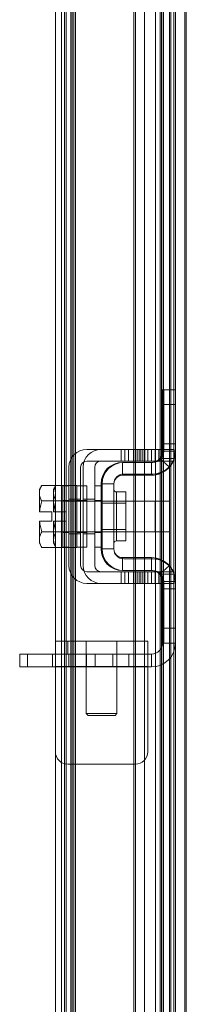
# Model space of a CAD drawing. Units: inches. Extents: x 0.4 to 16.6, y 0.2 to 10.8.
# Drawn here: x 9.1 to 9.2, y 3.9 to 4.6 of the extents above; entities that cross this region are included whole.
import ezdxf

# ---------------------------------------------------------------- set-up
doc = ezdxf.new("R2010")
doc.units = ezdxf.units.IN
doc.header["$MEASUREMENT"] = 0

msp = doc.modelspace()

# ---------------------------------------------------------------- linework, layer by layer
at = {"color": 7, "linetype": 'Continuous', "lineweight": 15}
for p, q in [((9.20931, 8.43373), (9.20931, 2.99277)), ((9.21611, 2.99277), (9.21611, 8.43373)), ((9.21729, 8.43373), (9.21729, 2.99277)), ((9.12068, 8.35019), (9.12068, 3.07632)), ((9.12747, 3.07632), (9.12747, 8.35019)), ((9.12865, 8.35008), (9.12865, 3.07642)), ((9.1252, 3.11382), (9.1252, 8.31268)), ((9.13199, 8.31268), (9.13199, 3.11382)), ((9.13317, 8.31268), (9.13317, 3.11382)), ((9.20813, 8.31268), (9.20813, 3.11382)), ((9.20931, 8.31268), (9.20931, 3.11382)), ((9.21611, 3.11382), (9.21611, 8.31268)), ((9.19795, 8.2819), (9.19795, 3.1446)), ((9.19897, 3.1446), (9.19897, 8.2819)), ((9.19913, 3.1446), (9.19913, 8.2819)), ((9.19913, 3.1446), (9.19913, 8.2819)), ((9.20486, 8.2819), (9.20486, 3.1446)), ((9.20592, 3.1446), (9.20592, 8.2819)), ((9.20592, 3.1446), (9.20592, 8.2819)), ((9.19452, 8.27281), (9.19452, 3.15369)), ((9.2004, 8.27281), (9.2004, 3.15369)), ((9.12747, 8.1678), (9.12747, 3.25871)), ((9.13426, 3.25871), (9.13426, 8.1678)), ((9.13544, 3.25871), (9.13544, 8.1678)), ((9.17859, 8.1678), (9.17859, 3.25871)), ((9.17977, 8.1678), (9.17977, 3.25871)), ((9.18656, 8.1678), (9.18656, 3.25871)), ((9.19981, 4.31634), (9.19981, 4.35634)), ((9.20931, 4.35634), (9.19981, 4.35634)), ((9.19981, 4.35634), (9.19981, 4.34543)), ((9.20068, 4.34543), (9.20068, 4.35634)), ((9.20068, 4.35634), (9.20068, 4.31634)), ((9.20931, 4.35634), (9.20068, 4.35634)), ((9.20931, 4.35634), (9.20931, 4.31634)), ((9.20931, 4.35634), (9.20931, 4.34543)), ((9.20931, 4.35634), (9.20931, 4.34543)), ((9.20931, 4.34543), (9.19981, 4.34543)), ((9.19981, 4.34543), (9.19981, 4.31089)), ((9.20068, 4.31089), (9.20068, 4.34543)), ((9.20931, 4.34543), (9.20068, 4.34543)), ((9.20931, 4.31089), (9.20931, 4.34543)), ((9.18659, 4.31225), (9.14386, 4.31225)), ((9.14386, 4.31225), (9.17835, 4.31225)), ((9.15435, 4.31225), (9.19708, 4.31225)), ((9.15435, 4.31225), (9.18884, 4.31225)), ((9.1692, 4.31225), (9.1692, 4.30362)), ((9.17466, 4.31225), (9.1692, 4.31225)), ((9.18107, 4.31225), (9.17193, 4.31225)), ((9.17193, 4.31225), (9.17193, 4.30362)), ((9.18659, 4.31225), (9.17466, 4.31225)), ((9.17466, 4.30362), (9.17466, 4.31225)), ((9.17835, 4.31225), (9.17835, 4.30362)), ((9.17835, 4.31225), (9.1838, 4.31225)), ((9.17969, 4.31225), (9.17969, 4.30362)), ((9.18515, 4.31225), (9.17969, 4.31225)), ((9.18107, 4.30362), (9.18107, 4.31225)), ((9.19156, 4.31225), (9.18242, 4.31225)), ((9.18242, 4.31225), (9.18242, 4.30362)), ((9.1838, 4.30362), (9.1838, 4.31225)), ((9.18515, 4.31225), (9.19708, 4.31225)), ((9.18515, 4.31225), (9.18515, 4.30362)), ((9.18659, 4.31225), (9.19795, 4.31225)), ((9.19795, 4.31225), (9.18659, 4.31225)), ((9.18659, 4.31225), (9.18659, 4.30362)), ((9.18884, 4.31225), (9.19429, 4.31225)), ((9.18884, 4.31225), (9.18884, 4.30362)), ((9.19156, 4.30362), (9.19156, 4.31225)), ((9.19429, 4.30362), (9.19429, 4.31225)), ((9.19708, 4.31225), (9.20844, 4.31225)), ((9.20844, 4.31225), (9.19708, 4.31225)), ((9.19708, 4.31225), (9.19708, 4.30362)), ((9.19795, 4.31225), (9.19795, 4.30362)), ((9.19981, 4.31089), (9.19981, 4.31634)), ((9.20931, 4.31634), (9.19981, 4.31634)), ((9.20068, 4.31634), (9.20068, 4.31089)), ((9.20931, 4.31634), (9.20068, 4.31634)), ((9.20844, 4.30362), (9.20844, 4.31225)), ((9.20931, 4.31089), (9.20931, 4.31634)), ((9.20931, 4.31089), (9.20931, 4.31634)), ((9.20481, 4.29909), (9.19772, 4.30543)), ((9.1986, 4.30543), (9.20841, 4.30543)), ((9.20931, 4.31089), (9.19981, 4.31089)), ((9.20931, 4.31089), (9.19981, 4.31089)), ((9.20931, 4.31089), (9.20068, 4.31089)), ((9.13068, 4.29907), (9.13068, 4.22634)), ((9.13931, 4.22634), (9.13931, 4.29907)), ((9.14117, 4.22634), (9.14117, 4.29907)), ((9.14386, 4.30362), (9.18659, 4.30362)), ((9.14386, 4.30362), (9.17835, 4.30362)), ((9.14981, 4.29907), (9.14981, 4.22634)), ((9.18884, 4.30362), (9.15435, 4.30362)), ((9.19708, 4.30362), (9.15435, 4.30362)), ((9.17466, 4.30362), (9.1692, 4.30362)), ((9.17026, 4.30271), (9.19162, 4.30271)), ((9.17026, 4.2932), (9.17026, 4.30271)), ((9.17113, 4.30271), (9.1925, 4.30271)), ((9.18107, 4.30362), (9.17193, 4.30362)), ((9.17466, 4.30362), (9.18659, 4.30362)), ((9.17835, 4.30362), (9.1838, 4.30362)), ((9.18515, 4.30362), (9.17969, 4.30362)), ((9.18242, 4.30362), (9.19156, 4.30362)), ((9.19708, 4.30362), (9.18515, 4.30362)), ((9.19795, 4.30362), (9.18659, 4.30362)), ((9.18659, 4.30362), (9.19795, 4.30362)), ((9.18884, 4.30362), (9.19429, 4.30362)), ((9.19162, 4.2932), (9.19162, 4.30271)), ((9.20844, 4.30362), (9.19708, 4.30362)), ((9.19708, 4.30362), (9.20844, 4.30362)), ((9.17026, 4.2932), (9.19162, 4.2932)), ((9.1925, 4.29407), (9.17113, 4.29407)), ((9.11062, 4.28566), (9.10886, 4.28262)), ((9.10886, 4.28045), (9.10886, 4.28262)), ((9.12613, 4.28566), (9.11062, 4.28566)), ((9.12111, 4.28566), (9.11935, 4.28262)), ((9.11935, 4.28045), (9.11935, 4.28262)), ((9.12111, 4.28566), (9.13662, 4.28566)), ((9.12613, 4.28566), (9.12613, 4.27419)), ((9.13068, 4.28543), (9.12613, 4.28543)), ((9.12613, 4.23998), (9.12613, 4.28543)), ((9.13068, 4.23998), (9.13068, 4.28543)), ((9.13662, 4.28566), (9.13662, 4.27419)), ((9.14117, 4.28543), (9.13662, 4.28543)), ((9.13662, 4.28543), (9.13662, 4.23998)), ((9.14386, 4.28543), (9.13931, 4.28543)), ((9.13931, 4.23998), (9.13931, 4.28543)), ((9.14117, 4.28543), (9.14117, 4.23998)), ((9.14386, 4.23998), (9.14386, 4.28543)), ((9.15435, 4.28543), (9.14981, 4.28543)), ((9.14981, 4.28543), (9.14981, 4.23998)), ((9.16386, 4.2868), (9.15435, 4.2868)), ((9.15435, 4.2868), (9.15435, 4.23862)), ((9.15435, 4.28543), (9.15435, 4.23998)), ((9.15522, 4.2868), (9.16386, 4.2868)), ((9.15522, 4.2868), (9.15522, 4.23862)), ((9.16386, 4.2868), (9.16386, 4.23862)), ((9.16386, 4.28263), (9.16386, 4.24278)), ((9.10886, 4.28045), (9.10886, 4.27941)), ((9.10886, 4.26612), (9.10886, 4.27941)), ((9.10886, 4.27941), (9.10886, 4.26612)), ((9.11935, 4.28045), (9.11935, 4.27941)), ((9.11935, 4.26612), (9.11935, 4.27941)), ((9.11935, 4.27941), (9.11935, 4.26612)), ((9.13068, 4.27548), (9.13068, 4.24993)), ((9.13068, 4.24993), (9.13068, 4.27548)), ((9.13068, 4.27548), (9.13931, 4.27548)), ((9.13931, 4.27548), (9.13931, 4.24993)), ((9.13931, 4.24993), (9.13931, 4.27548)), ((9.14117, 4.24993), (9.14117, 4.27548)), ((9.14117, 4.27548), (9.14117, 4.24993)), ((9.14117, 4.27548), (9.14981, 4.27548)), ((9.14981, 4.24993), (9.14981, 4.27548)), ((9.14981, 4.27548), (9.14981, 4.24993)), ((9.17268, 4.28084), (9.16568, 4.28084)), ((9.16568, 4.24457), (9.16568, 4.28084)), ((9.17268, 4.28084), (9.17268, 4.24457)), ((9.12613, 4.27419), (9.11062, 4.27419)), ((9.11062, 4.27417), (9.11062, 4.27419)), ((9.11062, 4.27417), (9.11062, 4.27419)), ((9.11062, 4.27417), (9.12613, 4.27417)), ((9.12111, 4.27417), (9.12111, 4.27419)), ((9.12111, 4.27419), (9.13662, 4.27419)), ((9.12111, 4.27417), (9.12111, 4.27419)), ((9.13662, 4.27417), (9.12111, 4.27417)), ((9.13068, 4.27452), (9.12613, 4.27452)), ((9.12613, 4.25089), (9.12613, 4.27452)), ((9.12613, 4.27419), (9.12613, 4.27417)), ((9.12613, 4.27417), (9.12613, 4.27419)), ((9.12613, 4.27417), (9.12613, 4.25124)), ((9.19431, 4.27407), (9.12613, 4.27407)), ((9.12613, 4.25135), (9.12613, 4.27407)), ((9.13068, 4.27452), (9.13068, 4.25089)), ((9.14117, 4.27452), (9.13662, 4.27452)), ((9.13662, 4.27452), (9.13662, 4.25089)), ((9.13662, 4.27417), (9.13662, 4.27419)), ((9.13662, 4.27419), (9.13662, 4.27417)), ((9.13662, 4.25124), (9.13662, 4.27417)), ((9.20481, 4.27407), (9.13662, 4.27407)), ((9.13662, 4.27407), (9.13662, 4.25135)), ((9.14386, 4.27452), (9.13931, 4.27452)), ((9.13931, 4.25089), (9.13931, 4.27452)), ((9.14117, 4.25089), (9.14117, 4.27452)), ((9.14386, 4.27452), (9.14386, 4.25089)), ((9.15435, 4.27452), (9.14981, 4.27452)), ((9.14981, 4.27452), (9.14981, 4.25089)), ((9.15435, 4.25089), (9.15435, 4.27452)), ((9.16386, 4.27239), (9.15435, 4.27239)), ((9.15435, 4.25306), (9.15435, 4.27235)), ((9.17268, 4.27239), (9.15522, 4.27239)), ((9.15522, 4.27239), (9.15522, 4.25302)), ((9.16386, 4.25306), (9.16386, 4.27235)), ((9.17268, 4.27239), (9.17268, 4.25302)), ((9.19431, 4.27407), (9.19431, 4.25135)), ((9.20481, 4.25135), (9.20481, 4.27407)), ((9.10886, 4.26612), (9.10901, 4.26612)), ((9.10886, 4.26612), (9.10901, 4.26612)), ((9.11804, 4.26612), (9.10901, 4.26612)), ((9.11804, 4.26612), (9.11804, 4.2593)), ((9.11951, 4.26612), (9.11935, 4.26612)), ((9.11951, 4.26612), (9.11935, 4.26612)), ((9.11951, 4.26612), (9.12853, 4.26612)), ((9.12853, 4.2593), (9.12853, 4.26612)), ((9.10886, 4.2593), (9.10886, 4.246)), ((9.10901, 4.2593), (9.10886, 4.2593)), ((9.10886, 4.246), (9.10886, 4.2593)), ((9.10901, 4.2593), (9.10886, 4.2593)), ((9.10901, 4.2593), (9.11804, 4.2593)), ((9.11935, 4.246), (9.11935, 4.2593)), ((9.11935, 4.2593), (9.11935, 4.246)), ((9.11935, 4.2593), (9.11951, 4.2593)), ((9.11935, 4.2593), (9.11951, 4.2593)), ((9.12853, 4.2593), (9.11951, 4.2593)), ((9.11062, 4.25124), (9.11062, 4.25122)), ((9.12613, 4.25124), (9.11062, 4.25124)), ((9.11062, 4.25124), (9.11062, 4.25122)), ((9.11062, 4.25122), (9.12613, 4.25122)), ((9.12111, 4.25124), (9.12111, 4.25122)), ((9.12111, 4.25124), (9.13662, 4.25124)), ((9.12111, 4.25124), (9.12111, 4.25122)), ((9.13662, 4.25122), (9.12111, 4.25122)), ((9.12613, 4.25134), (9.19431, 4.25134)), ((9.12613, 4.25124), (9.12613, 4.25122)), ((9.12613, 4.25122), (9.12613, 4.25124)), ((9.12613, 4.25122), (9.12613, 4.23975)), ((9.12613, 4.25089), (9.13068, 4.25089)), ((9.13068, 4.24993), (9.13931, 4.24993)), ((9.13662, 4.25134), (9.20481, 4.25134)), ((9.13662, 4.25122), (9.13662, 4.25124)), ((9.13662, 4.25124), (9.13662, 4.25122)), ((9.13662, 4.23975), (9.13662, 4.25122)), ((9.13662, 4.25089), (9.14117, 4.25089)), ((9.13931, 4.25089), (9.14386, 4.25089)), ((9.14117, 4.24993), (9.14981, 4.24993)), ((9.14981, 4.25089), (9.15435, 4.25089)), ((9.15435, 4.25302), (9.16386, 4.25302)), ((9.15522, 4.25302), (9.17268, 4.25302)), ((9.10886, 4.24497), (9.10886, 4.246)), ((9.10886, 4.24497), (9.10886, 4.2428)), ((9.10886, 4.2428), (9.11062, 4.23975)), ((9.11062, 4.23975), (9.12613, 4.23975)), ((9.11935, 4.24497), (9.11935, 4.246)), ((9.11935, 4.24497), (9.11935, 4.2428)), ((9.11935, 4.2428), (9.12111, 4.23975)), ((9.13662, 4.23975), (9.12111, 4.23975)), ((9.12613, 4.23998), (9.13068, 4.23998)), ((9.13662, 4.23998), (9.14117, 4.23998)), ((9.13931, 4.23998), (9.14386, 4.23998)), ((9.14981, 4.23998), (9.15435, 4.23998)), ((9.16568, 4.24457), (9.17268, 4.24457)), ((9.16386, 4.23862), (9.15435, 4.23862)), ((9.15522, 4.23862), (9.16386, 4.23862)), ((9.17026, 4.23222), (9.17026, 4.22271)), ((9.17026, 4.23222), (9.19162, 4.23222)), ((9.19162, 4.23222), (9.19162, 4.22271)), ((9.17113, 4.23134), (9.1925, 4.23134)), ((9.20481, 4.22632), (9.19772, 4.21998)), ((9.17835, 4.2218), (9.14386, 4.2218)), ((9.18659, 4.2218), (9.14386, 4.2218)), ((9.15435, 4.2218), (9.19708, 4.2218)), ((9.15435, 4.2218), (9.18884, 4.2218)), ((9.1692, 4.2218), (9.1692, 4.21316)), ((9.17466, 4.2218), (9.1692, 4.2218)), ((9.17026, 4.22271), (9.19162, 4.22271)), ((9.17113, 4.22271), (9.1925, 4.22271)), ((9.17193, 4.2218), (9.18107, 4.2218)), ((9.17193, 4.21316), (9.17193, 4.2218)), ((9.18659, 4.2218), (9.17466, 4.2218)), ((9.17466, 4.21316), (9.17466, 4.2218)), ((9.17835, 4.21316), (9.17835, 4.2218)), ((9.17835, 4.2218), (9.1838, 4.2218)), ((9.17969, 4.2218), (9.17969, 4.21316)), ((9.18515, 4.2218), (9.17969, 4.2218)), ((9.18107, 4.2218), (9.18107, 4.21316)), ((9.19156, 4.2218), (9.18242, 4.2218)), ((9.18242, 4.21316), (9.18242, 4.2218)), ((9.1838, 4.21316), (9.1838, 4.2218)), ((9.18515, 4.2218), (9.19708, 4.2218)), ((9.18515, 4.2218), (9.18515, 4.21316)), ((9.19795, 4.2218), (9.18659, 4.2218)), ((9.18659, 4.2218), (9.19795, 4.2218)), ((9.18659, 4.21316), (9.18659, 4.2218)), ((9.18884, 4.2218), (9.19429, 4.2218)), ((9.18884, 4.21316), (9.18884, 4.2218)), ((9.19156, 4.2218), (9.19156, 4.21316)), ((9.19429, 4.21316), (9.19429, 4.2218)), ((9.20844, 4.2218), (9.19708, 4.2218)), ((9.19708, 4.2218), (9.20844, 4.2218)), ((9.19708, 4.21316), (9.19708, 4.2218)), ((9.19795, 4.21316), (9.19795, 4.2218)), ((9.20841, 4.21998), (9.1986, 4.21998)), ((9.20844, 4.21316), (9.20844, 4.2218)), ((9.14386, 4.21316), (9.18659, 4.21316)), ((9.14386, 4.21316), (9.17835, 4.21316)), ((9.15435, 4.21316), (9.18884, 4.21316)), ((9.19708, 4.21316), (9.15435, 4.21316)), ((9.17466, 4.21316), (9.1692, 4.21316)), ((9.18107, 4.21316), (9.17193, 4.21316)), ((9.17466, 4.21316), (9.18659, 4.21316)), ((9.17835, 4.21316), (9.1838, 4.21316)), ((9.18515, 4.21316), (9.17969, 4.21316)), ((9.19156, 4.21316), (9.18242, 4.21316)), ((9.19708, 4.21316), (9.18515, 4.21316)), ((9.18659, 4.21316), (9.19795, 4.21316)), ((9.19795, 4.21316), (9.18659, 4.21316)), ((9.18884, 4.21316), (9.19429, 4.21316)), ((9.19708, 4.21316), (9.20844, 4.21316)), ((9.20844, 4.21316), (9.19708, 4.21316)), ((9.20931, 4.21452), (9.19981, 4.21452)), ((9.19981, 4.20907), (9.19981, 4.21452)), ((9.20931, 4.21452), (9.19981, 4.21452)), ((9.19981, 4.21452), (9.19981, 4.16907)), ((9.20068, 4.17998), (9.20068, 4.21452)), ((9.20068, 4.21452), (9.20068, 4.20907)), ((9.20931, 4.21452), (9.20068, 4.21452)), ((9.20931, 4.17998), (9.20931, 4.21452)), ((9.20931, 4.20907), (9.20931, 4.21452)), ((9.20931, 4.20907), (9.20931, 4.21452)), ((9.20931, 4.21452), (9.20931, 4.16907)), ((9.20931, 4.20907), (9.19981, 4.20907)), ((9.19981, 4.16907), (9.19981, 4.20907)), ((9.20068, 4.20907), (9.20068, 4.16907)), ((9.20068, 4.20907), (9.20931, 4.20907)), ((9.20931, 4.20907), (9.20931, 4.16907)), ((9.20068, 4.17998), (9.20931, 4.17998)), ((9.20068, 4.16907), (9.20068, 4.17998)), ((9.20931, 4.17998), (9.20931, 4.16907)), ((9.12068, 4.16089), (9.12068, 4.1704)), ((9.18886, 4.1704), (9.12068, 4.1704)), ((9.12068, 4.1518), (9.12068, 4.1704)), ((9.12977, 4.1704), (9.12068, 4.1704)), ((9.12977, 4.16089), (9.12977, 4.1704)), ((9.17977, 4.1704), (9.12977, 4.1704)), ((9.14341, 4.1704), (9.14341, 4.16089)), ((9.16613, 4.1704), (9.14341, 4.1704)), ((9.16613, 4.16089), (9.16613, 4.1704)), ((9.18886, 4.1704), (9.17977, 4.1704)), ((9.17977, 4.1704), (9.17977, 4.16089)), ((9.18886, 4.16089), (9.18886, 4.1704)), ((9.18886, 4.1704), (9.18886, 4.1518)), ((9.19981, 4.16907), (9.20931, 4.16907)), ((9.20931, 4.16907), (9.20068, 4.16907)), ((9.09435, 4.16089), (9.10003, 4.16089)), ((9.10003, 4.16089), (9.09435, 4.16089)), ((9.09435, 4.15138), (9.09435, 4.16089)), ((9.19162, 4.16089), (9.10003, 4.16089)), ((9.10003, 4.15138), (9.10003, 4.16089)), ((9.11862, 4.16089), (9.11862, 4.15138)), ((9.13061, 4.16089), (9.11866, 4.16089)), ((9.12068, 4.1518), (9.12068, 4.16089)), ((9.12068, 4.16089), (9.18886, 4.16089)), ((9.12068, 4.16089), (9.12977, 4.16089)), ((9.17977, 4.16089), (9.12977, 4.16089)), ((9.14364, 4.16089), (9.13061, 4.16089)), ((9.13061, 4.16089), (9.13061, 4.15138)), ((9.14341, 4.16089), (9.14341, 4.11685)), ((9.16613, 4.16089), (9.14341, 4.16089)), ((9.14364, 4.16089), (9.14999, 4.16089)), ((9.14999, 4.16089), (9.14364, 4.16089)), ((9.14364, 4.15138), (9.14364, 4.16089)), ((9.16302, 4.16089), (9.14999, 4.16089)), ((9.14999, 4.15138), (9.14999, 4.16089)), ((9.16302, 4.16089), (9.17497, 4.16089)), ((9.16302, 4.16089), (9.16302, 4.15138)), ((9.16613, 4.11685), (9.16613, 4.16089)), ((9.17501, 4.15138), (9.17501, 4.16089)), ((9.17977, 4.16089), (9.18886, 4.16089)), ((9.18886, 4.16089), (9.18886, 4.1518)), ((9.19162, 4.16089), (9.19162, 4.15138)), ((9.18886, 4.1518), (9.12068, 4.1518)), ((9.12068, 4.08858), (9.12068, 4.1518)), ((9.18886, 4.1518), (9.18886, 4.08858)), ((9.10003, 4.15138), (9.09435, 4.15138)), ((9.09435, 4.15138), (9.10003, 4.15138)), ((9.19162, 4.15138), (9.10003, 4.15138)), ((9.13061, 4.15138), (9.11866, 4.15138)), ((9.14364, 4.15138), (9.13061, 4.15138)), ((9.14364, 4.15138), (9.14999, 4.15138)), ((9.14999, 4.15138), (9.14364, 4.15138)), ((9.16302, 4.15138), (9.14999, 4.15138)), ((9.16302, 4.15138), (9.17497, 4.15138)), ((9.14341, 4.11685), (9.14483, 4.11543)), ((9.14341, 4.11685), (9.16613, 4.11685)), ((9.16471, 4.11543), (9.14483, 4.11543)), ((9.16471, 4.11543), (9.16613, 4.11685)), ((9.17977, 4.07949), (9.12977, 4.07949))]:
    msp.add_line(p, q, dxfattribs=at)
for centre, radius, start, end in [((9.14386, 4.29907), 0.01318, 90, 180), ((9.14386, 4.29907), 0.01318, 90, 180), ((9.15435, 4.29907), 0.01318, 90, 180), ((9.15435, 4.29907), 0.01318, 90, 180), ((9.19162, 4.31089), 0.01769, 270, 0), ((9.19162, 4.31089), 0.00818, 270, 0), ((9.19162, 4.31089), 0.00818, 270, 318.18969), ((9.1925, 4.31089), 0.00818, 270, 0), ((9.1925, 4.31089), 0.01682, 270, 0), ((9.1925, 4.31089), 0.01682, 270, 341.07536), ((9.1925, 4.31089), 0.00818, 270, 318.18969), ((9.14386, 4.29907), 0.00455, 90, 180), ((9.14386, 4.29907), 0.00455, 90, 180), ((9.15435, 4.29907), 0.00455, 90, 180), ((9.15435, 4.29907), 0.00455, 90, 180), ((9.17026, 4.2868), 0.01591, 90, 180), ((9.17026, 4.2868), 0.01591, 90, 180), ((9.17113, 4.2868), 0.01591, 90, 180), ((9.17113, 4.2868), 0.01591, 90, 180), ((9.19162, 4.31089), 0.01769, 270, 318.18969), ((9.17113, 4.2868), 0.00727, 90, 180), ((9.17113, 4.2868), 0.00727, 90, 180), ((9.17026, 4.2868), 0.0064, 90, 180), ((9.17026, 4.2868), 0.0064, 90, 180), ((9.16568, 4.28266), 0.00182, 180, 270), ((9.16568, 4.24275), 0.00182, 90, 180), ((9.17026, 4.23862), 0.01591, 180, 270), ((9.17026, 4.23862), 0.01591, 180, 270), ((9.17113, 4.23862), 0.01591, 180, 270), ((9.17113, 4.23862), 0.01591, 180, 270), ((9.17113, 4.23862), 0.00727, 180, 270), ((9.17113, 4.23862), 0.00727, 180, 270), ((9.17026, 4.23862), 0.0064, 180, 270), ((9.17026, 4.23862), 0.0064, 180, 270), ((9.19162, 4.21452), 0.01769, 41.81031, 90), ((9.19162, 4.21452), 0.01769, 0, 90), ((9.14386, 4.22634), 0.01318, 180, 270), ((9.14386, 4.22634), 0.01318, 180, 270), ((9.14386, 4.22634), 0.00455, 180, 270), ((9.14386, 4.22634), 0.00455, 180, 270), ((9.15435, 4.22634), 0.01318, 180, 270), ((9.15435, 4.22634), 0.01318, 180, 270), ((9.15435, 4.22634), 0.00455, 180, 270), ((9.15435, 4.22634), 0.00455, 180, 270), ((9.1925, 4.21452), 0.01682, 18.92464, 90), ((9.1925, 4.21452), 0.01682, 0, 90), ((9.19162, 4.21452), 0.00818, 41.81031, 90), ((9.19162, 4.21452), 0.00818, 0, 90), ((9.1925, 4.21452), 0.00818, 41.81031, 90), ((9.1925, 4.21452), 0.00818, 0, 90), ((9.19162, 4.16907), 0.00818, 270, 0), ((9.19162, 4.16907), 0.01769, 270, 0), ((9.19162, 4.16907), 0.00818, 270, 0), ((9.19162, 4.16907), 0.01769, 270, 0), ((9.12977, 4.08858), 0.00909, 180, 270), ((9.12977, 4.08858), 0.00909, 180, 270), ((9.17977, 4.08858), 0.00909, 270, 0), ((9.17977, 4.08858), 0.00909, 270, 0)]:
    msp.add_arc(centre, radius, start, end, dxfattribs=at)
for points, knots in [([(9.19981, 4.31089), (9.19981, 4.31087), (9.19981, 4.31082), (9.1998, 4.31046), (9.19975, 4.3099), (9.19963, 4.30916), (9.1994, 4.3083), (9.19903, 4.30736), (9.19849, 4.30637), (9.19798, 4.30575), (9.19772, 4.30543)], [0, 0, 0, 0, 0.125099, 0.250082, 0.375266, 0.499688, 0.617666, 0.737389, 0.863504, 1, 1, 1, 1]), ([(9.1986, 4.30543), (9.19897, 4.30591), (9.19972, 4.30687), (9.20034, 4.30842), (9.20062, 4.3097), (9.20068, 4.31058), (9.20068, 4.31087), (9.20068, 4.31089), (9.20068, 4.31089)], [0, 0, 0, 0, 0.199972, 0.40095, 0.582926, 0.766807, 0.963501, 1, 1, 1, 1]), ([(9.20931, 4.31089), (9.20931, 4.31088), (9.20931, 4.31085), (9.20931, 4.31057), (9.2093, 4.30987), (9.20919, 4.30863), (9.20892, 4.30704), (9.20842, 4.3052), (9.20761, 4.30321), (9.20645, 4.30109), (9.20537, 4.29978), (9.20481, 4.29909)], [0, 0, 0, 0, 0.037939, 0.076872, 0.163862, 0.267475, 0.388879, 0.5193, 0.663618, 0.823454, 1, 1, 1, 1]), ([(9.20931, 4.31089), (9.20932, 4.31083), (9.20932, 4.31071), (9.20929, 4.30977), (9.20915, 4.3084), (9.20886, 4.30687), (9.20854, 4.30587), (9.20841, 4.30543)], [0, 0, 0, 0, 0.2121536, 0.4243316, 0.6355181, 0.842945, 1, 1, 1, 1]), ([(9.11062, 4.28566), (9.11039, 4.28524), (9.10992, 4.28439), (9.10939, 4.2831), (9.109, 4.28178), (9.10891, 4.28089), (9.10886, 4.28045)], [0, 0, 0, 0, 0.247825, 0.496318, 0.747525, 1, 1, 1, 1]), ([(9.10886, 4.28045), (9.10891, 4.28088), (9.109, 4.28176), (9.10938, 4.28307), (9.10991, 4.28437), (9.11038, 4.28523), (9.11062, 4.28566)], [0, 0, 0, 0, 0.247214, 0.495718, 0.747461, 1, 1, 1, 1]), ([(9.11935, 4.28045), (9.1194, 4.28088), (9.11949, 4.28176), (9.11987, 4.28307), (9.1204, 4.28437), (9.12087, 4.28523), (9.12111, 4.28566)], [0, 0, 0, 0, 0.247214, 0.495718, 0.747461, 1, 1, 1, 1]), ([(9.12111, 4.28566), (9.12088, 4.28524), (9.12041, 4.28439), (9.11988, 4.2831), (9.11949, 4.28178), (9.1194, 4.28089), (9.11935, 4.28045)], [0, 0, 0, 0, 0.247825, 0.496318, 0.747525, 1, 1, 1, 1]), ([(9.11062, 4.27419), (9.11039, 4.27462), (9.10992, 4.27546), (9.10939, 4.27676), (9.109, 4.27807), (9.10891, 4.27896), (9.10886, 4.27941)], [0, 0, 0, 0, 0.247825, 0.496318, 0.747525, 1, 1, 1, 1]), ([(9.10886, 4.27941), (9.10891, 4.27897), (9.109, 4.2781), (9.10938, 4.27679), (9.10991, 4.27548), (9.11038, 4.27462), (9.11062, 4.27419)], [0, 0, 0, 0, 0.247214, 0.495718, 0.747461, 1, 1, 1, 1]), ([(9.11935, 4.27941), (9.1194, 4.27897), (9.11949, 4.2781), (9.11987, 4.27679), (9.1204, 4.27548), (9.12087, 4.27462), (9.12111, 4.27419)], [0, 0, 0, 0, 0.247214, 0.495718, 0.747461, 1, 1, 1, 1]), ([(9.12111, 4.27419), (9.12088, 4.27462), (9.12041, 4.27546), (9.11988, 4.27676), (9.11949, 4.27807), (9.1194, 4.27896), (9.11935, 4.27941)], [0, 0, 0, 0, 0.247825, 0.496318, 0.747525, 1, 1, 1, 1]), ([(9.10901, 4.26612), (9.10909, 4.26679), (9.10925, 4.26815), (9.10973, 4.27085), (9.11026, 4.27284), (9.11062, 4.27417)], [0, 0, 0, 0, 0.248557, 0.497795, 1, 1, 1, 1]), ([(9.11062, 4.27417), (9.11027, 4.27285), (9.10974, 4.27087), (9.10925, 4.26817), (9.10909, 4.2668), (9.10901, 4.26612)], [0, 0, 0, 0, 0.497978, 0.748664, 1, 1, 1, 1]), ([(9.11951, 4.26612), (9.11958, 4.26679), (9.11974, 4.26815), (9.12022, 4.27085), (9.12075, 4.27284), (9.12111, 4.27417)], [0, 0, 0, 0, 0.2485573, 0.4977946, 1, 1, 1, 1]), ([(9.12111, 4.27417), (9.12076, 4.27285), (9.12023, 4.27087), (9.11974, 4.26817), (9.11958, 4.2668), (9.11951, 4.26612)], [0, 0, 0, 0, 0.497978, 0.748664, 1, 1, 1, 1]), ([(9.10901, 4.2593), (9.10909, 4.25862), (9.10925, 4.25726), (9.10973, 4.25456), (9.11026, 4.25257), (9.11062, 4.25124)], [0, 0, 0, 0, 0.248557, 0.497795, 1, 1, 1, 1]), ([(9.11062, 4.25124), (9.11027, 4.25256), (9.10974, 4.25454), (9.10925, 4.25725), (9.10909, 4.25861), (9.10901, 4.2593)], [0, 0, 0, 0, 0.497978, 0.748664, 1, 1, 1, 1]), ([(9.11951, 4.2593), (9.11958, 4.25862), (9.11974, 4.25726), (9.12022, 4.25456), (9.12075, 4.25257), (9.12111, 4.25124)], [0, 0, 0, 0, 0.248557, 0.497795, 1, 1, 1, 1]), ([(9.12111, 4.25124), (9.12076, 4.25256), (9.12023, 4.25454), (9.11974, 4.25725), (9.11958, 4.25861), (9.11951, 4.2593)], [0, 0, 0, 0, 0.4979785, 0.7486638, 1, 1, 1, 1]), ([(9.10886, 4.246), (9.10891, 4.24644), (9.109, 4.24732), (9.10938, 4.24862), (9.10991, 4.24993), (9.11038, 4.25079), (9.11062, 4.25122)], [0, 0, 0, 0, 0.247214, 0.495718, 0.747461, 1, 1, 1, 1]), ([(9.11062, 4.25122), (9.11039, 4.2508), (9.10992, 4.24995), (9.10939, 4.24866), (9.109, 4.24734), (9.10891, 4.24645), (9.10886, 4.246)], [0, 0, 0, 0, 0.247825, 0.496318, 0.747525, 1, 1, 1, 1]), ([(9.12111, 4.25122), (9.12088, 4.2508), (9.12041, 4.24995), (9.11988, 4.24866), (9.11949, 4.24734), (9.1194, 4.24645), (9.11935, 4.246)], [0, 0, 0, 0, 0.2478247, 0.4963181, 0.7475253, 1, 1, 1, 1]), ([(9.11935, 4.246), (9.1194, 4.24644), (9.11949, 4.24732), (9.11987, 4.24862), (9.1204, 4.24993), (9.12087, 4.25079), (9.12111, 4.25122)], [0, 0, 0, 0, 0.247214, 0.495718, 0.747461, 1, 1, 1, 1]), ([(9.11062, 4.23975), (9.11039, 4.24017), (9.10992, 4.24102), (9.10939, 4.24232), (9.109, 4.24363), (9.10891, 4.24452), (9.10886, 4.24497)], [0, 0, 0, 0, 0.2478247, 0.4963181, 0.7475253, 1, 1, 1, 1]), ([(9.10886, 4.24497), (9.10891, 4.24453), (9.109, 4.24366), (9.10938, 4.24235), (9.10991, 4.24104), (9.11038, 4.24018), (9.11062, 4.23975)], [0, 0, 0, 0, 0.247214, 0.495718, 0.747461, 1, 1, 1, 1]), ([(9.12111, 4.23975), (9.12088, 4.24017), (9.12041, 4.24102), (9.11988, 4.24232), (9.11949, 4.24363), (9.1194, 4.24452), (9.11935, 4.24497)], [0, 0, 0, 0, 0.247825, 0.496318, 0.747525, 1, 1, 1, 1]), ([(9.11935, 4.24497), (9.1194, 4.24453), (9.11949, 4.24366), (9.11987, 4.24235), (9.1204, 4.24104), (9.12087, 4.24018), (9.12111, 4.23975)], [0, 0, 0, 0, 0.247214, 0.495718, 0.747461, 1, 1, 1, 1]), ([(9.20481, 4.22632), (9.20537, 4.22563), (9.20645, 4.22432), (9.20761, 4.22221), (9.20841, 4.22022), (9.20892, 4.21839), (9.20919, 4.21679), (9.2093, 4.21554), (9.20931, 4.21484), (9.20931, 4.21456), (9.20931, 4.21454), (9.20931, 4.21452)], [0, 0, 0, 0, 0.176228, 0.335811, 0.479932, 0.6102, 0.731957, 0.835851, 0.923006, 0.962002, 1, 1, 1, 1]), ([(9.19772, 4.21998), (9.19798, 4.21966), (9.19849, 4.21905), (9.19903, 4.21805), (9.1994, 4.21712), (9.19963, 4.21626), (9.19975, 4.21552), (9.1998, 4.21496), (9.19981, 4.21459), (9.19981, 4.21455), (9.19981, 4.21452)], [0, 0, 0, 0, 0.13625, 0.262152, 0.381674, 0.499432, 0.624103, 0.74954, 0.874711, 1, 1, 1, 1]), ([(9.20068, 4.21452), (9.20068, 4.21458), (9.20068, 4.2147), (9.20063, 4.21563), (9.20036, 4.21695), (9.19975, 4.21843), (9.19908, 4.21943), (9.19866, 4.21991), (9.1986, 4.21998)], [0, 0, 0, 0, 0.202267, 0.404632, 0.603118, 0.787968, 0.968974, 1, 1, 1, 1]), ([(9.20841, 4.21998), (9.20859, 4.21939), (9.20894, 4.21822), (9.2092, 4.2166), (9.2093, 4.21536), (9.20932, 4.21464), (9.20931, 4.21456), (9.20931, 4.21452)], [0, 0, 0, 0, 0.211477, 0.423262, 0.629463, 0.837771, 1, 1, 1, 1])]:
    msp.add_open_spline(points, degree=3, knots=knots, dxfattribs=at)

doc.saveas('drawing.dxf')
